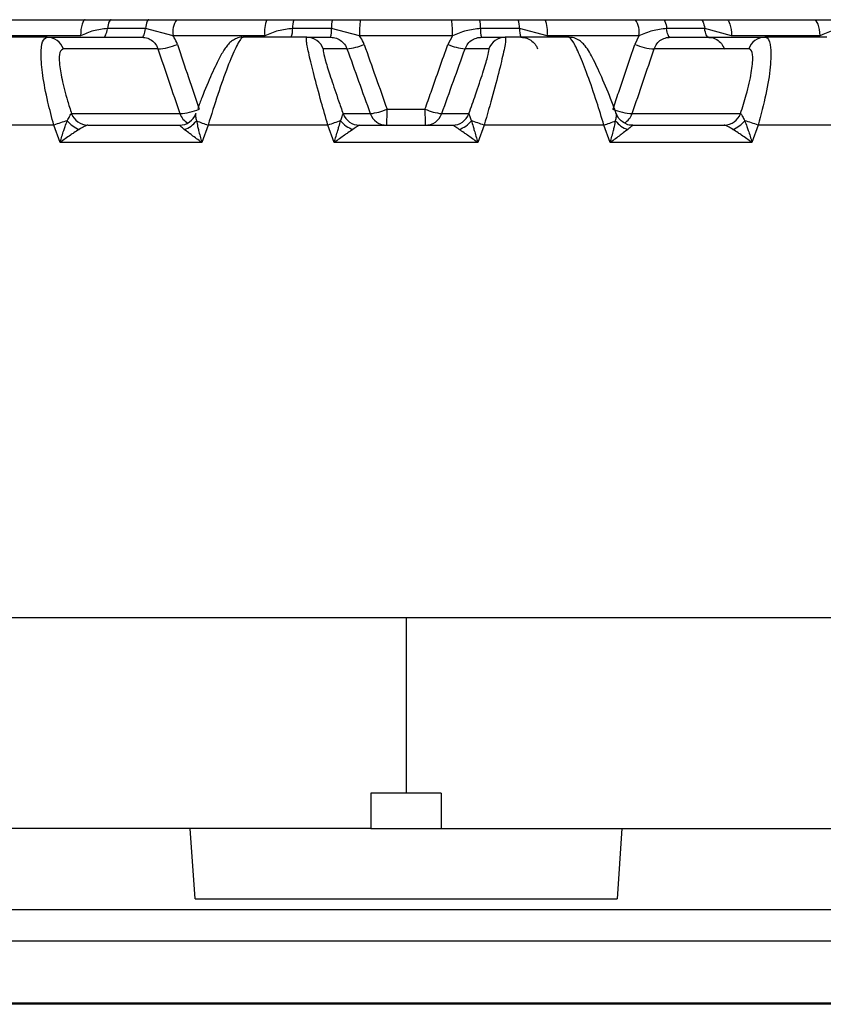
# Model space of a CAD drawing. Units: inches. Extents: x 0 to 290, y 0 to 62.
# Drawn here: x 7 to 8, y 6 to 7 of the extents above; entities that cross this region are included whole.
import ezdxf

# ---------------------------------------------------------------- set-up
doc = ezdxf.new("R2010")
doc.units = ezdxf.units.IN
doc.header["$MEASUREMENT"] = 0

msp = doc.modelspace()

# ---------------------------------------------------------------- linework, layer by layer
at = {"linetype": 'Continuous', "lineweight": 25, "ltscale": 5}
for p, q in [((7.397484056655523, 6.90395699528961), (7.446157725226767, 6.90395699528961)), ((7.460643089098909, 6.90395699528961), (7.481664636561696, 6.903956995289612)), ((7.497217009029502, 6.903956995289612), (7.547765440293173, 6.903956995289612)), ((7.562984152308667, 6.903956995289612), (7.584536387325331, 6.903956995289612)), ((7.600113712286332, 6.903956995289612), (7.651292236104089, 6.903956995289612)), ((7.666869561065106, 6.903956995289612), (7.688421796081769, 6.903956995289612)), ((7.703640508097248, 6.903956995289612), (7.754188939360919, 6.903956995289612)), ((7.769741311828739, 6.903956995289612), (7.790762859291526, 6.903956995289612)), ((7.805248223163652, 6.903956995289612), (7.853921891734897, 6.903956995289612)), ((7.479810354129285, 6.899035735447091), (7.45851818506115, 6.899035735447091)), ((7.495308988202417, 6.894972307718252), (7.479810354129285, 6.899035735447091)), ((7.584006427870861, 6.899035735447091), (7.562176739424594, 6.899035735447091)), ((7.599733710901676, 6.894972307718252), (7.584006427870861, 6.899035735447091)), ((7.689229208965843, 6.899035735447091), (7.667399520519577, 6.899035735447091)), ((7.704797883050263, 6.894972307718252), (7.689229208965843, 6.899035735447091)), ((7.792887763329286, 6.899035735447093), (7.77159559426115, 6.899035735447093)), ((7.807914476041887, 6.894972307718252), (7.792887763329286, 6.899035735447093)), ((7.424831229561583, 6.894114475604571), (7.390096659399305, 6.894114475604571)), ((7.443491472348532, 6.894972307718229), (7.394094998191131, 6.894972307718252)), ((7.424831229561583, 6.894114475604571), (7.477956071696875, 6.894114475604571)), ((7.546608065340157, 6.894972307718229), (7.495308988202417, 6.894972307718252)), ((7.570160325217316, 6.894114475604573), (7.534548883164087, 6.894114475604573)), ((7.570160325217316, 6.894114475604573), (7.583476468416389, 6.894114475604571)), ((7.583505520423262, 6.894114475604571), (7.583476468416389, 6.894114475604571)), ((7.651672237488746, 6.894972307718229), (7.599733710901676, 6.894972307718252)), ((7.651672237488746, 6.894972307718229), (7.649169143882002, 6.890146803792598)), ((7.667929479974047, 6.894114475604571), (7.681245623173135, 6.894114475604573)), ((7.716857065226364, 6.894114475604573), (7.681245623173135, 6.894114475604573)), ((7.756096960188003, 6.894972307718229), (7.704797883050263, 6.894972307718252)), ((7.756096960188003, 6.894972307718229), (7.753705221385708, 6.890146803792598)), ((7.773449876693562, 6.894114475604571), (7.826574718828866, 6.894114475604573)), ((7.857310950199292, 6.894972307718231), (7.807914476041887, 6.894972307718252)), ((7.861309288991144, 6.894114475604573), (7.826574718828866, 6.894114475604573)), ((7.486781487216849, 6.887638295912893), (7.433878625546019, 6.887638295912893)), ((7.592657236885989, 6.887638295912893), (7.579396734768061, 6.887638295912893)), ((7.672009213622388, 6.887638295912893), (7.658748711504447, 6.887638295912893)), ((7.81752732284443, 6.887638295912893), (7.764624461173586, 6.887638295912893)), ((7.438467090097216, 6.851375300109638), (7.438473003240132, 6.851378056871194)), ((7.438473003240132, 6.851378056871194), (7.499105800765618, 6.851378056871052)), ((7.508027721252228, 6.851378056871051), (7.508023327764812, 6.851375300109638)), ((7.590491341735493, 6.851375300109638), (7.590492111034568, 6.851378056871196)), ((7.590492111034568, 6.851378056871196), (7.605690179997403, 6.851378056871052)), ((7.615081186062705, 6.853886564750756), (7.636324762327776, 6.853886564750876)), ((7.645715768393034, 6.851378056871052), (7.660913837355833, 6.851378056871052)), ((7.660913837355833, 6.851378056871052), (7.660914606654959, 6.851375300109638)), ((7.74339774205356, 6.851292642562177), (7.743384476038143, 6.851328986562162)), ((7.752300147624821, 6.851378056871052), (7.812932945150271, 6.851378056871052)), ((7.812932945150271, 6.851378056871052), (7.812938858293238, 6.851375300109638)), ((7.428586830564813, 6.844901877179376), (7.363148329188046, 6.844901877179375)), ((7.432036674878859, 6.835231133148239), (7.428586830564813, 6.844901877179376)), ((7.447506721021355, 6.844901877179375), (7.498822994015713, 6.844901877179375)), ((7.447520399224619, 6.844901877179375), (7.447506721021355, 6.844901877179375)), ((7.498822994015713, 6.844901877179375), (7.498829729192193, 6.844901877179375)), ((7.514911914011062, 6.844901877179376), (7.511361982351934, 6.835231133148241)), ((7.582002405960194, 6.844901877179376), (7.514911914011062, 6.844901877179376)), ((7.585545920490777, 6.835231133148241), (7.582002405960194, 6.844901877179376)), ((7.599725005799126, 6.844901877179375), (7.651680942591327, 6.844901877179375)), ((7.599728520585366, 6.844901877179375), (7.599725005799126, 6.844901877179375)), ((7.651680942591327, 6.844901877179375), (7.651677427805087, 6.844901877179375)), ((7.669403542430258, 6.844901877179376), (7.665860027899676, 6.835231133148241)), ((7.73649403437939, 6.844901877179376), (7.669403542430258, 6.844901877179376)), ((7.740043966038519, 6.835231133148241), (7.73649403437939, 6.844901877179376)), ((7.752576219198257, 6.844901877179375), (7.75258295437474, 6.844901877179375)), ((7.75258295437474, 6.844901877179375), (7.803899227369095, 6.844901877179376)), ((7.803899227369095, 6.844901877179376), (7.803885549165836, 6.844901877179376)), ((7.822819117825638, 6.844901877179376), (7.819369273511594, 6.835231133148241)), ((7.888257619202406, 6.844901877179378), (7.822819117825638, 6.844901877179376)), ((7.511361982351934, 6.835231133148241), (7.432036674878859, 6.835231133148239)), ((7.665860027899676, 6.835231133148241), (7.585545920490777, 6.835231133148241)), ((7.819369273511594, 6.835231133148241), (7.740043966038519, 6.835231133148241)), ((6.543025808840877, 6.569311325995272), (7.625702974195207, 6.569311325995281)), ((7.625702974195207, 6.569311325995281), (7.625702974195207, 6.47088612914489)), ((7.625702974195207, 6.569311325995281), (9.397356517502292, 6.569311325995294)), ((7.606017934825104, 6.47088612914489), (7.606017934825104, 6.451201089774811)), ((7.625702974195207, 6.47088612914489), (7.606017934825104, 6.47088612914489)), ((7.645388013565261, 6.47088612914489), (7.625702974195207, 6.47088612914489)), ((7.645388013565261, 6.47088612914489), (7.645388013565261, 6.451201089774811)), ((7.606017934825104, 6.451201089774811), (6.874180584249123, 6.451201089774804)), ((7.507592737974679, 6.411831011034089), (7.504839713882415, 6.451201089774246)), ((7.606017934825092, 6.451201089774811), (7.645388013565249, 6.451201089774811)), ((7.645388013565261, 6.451201089774811), (9.397356517502427, 6.451201089774821)), ((7.74656623450781, 6.451201089774246), (7.743813210415546, 6.411831011034089)), ((7.50759273797464, 6.411831011034653), (7.743813210415585, 6.411831011034653)), ((6.811150237046462, 6.405856739334322), (8.440255711343761, 6.405856739334322)), ((8.42635299815416, 6.388062077922509), (6.825052950236065, 6.388062077922507)), ((6.937655461160681, 6.35363603552357), (8.313750487229544, 6.35363603552357)), ((8.307995137767977, 6.352775892924416), (6.943410809678843, 6.352775892924416))]:
    msp.add_line(p, q, dxfattribs=at)
at = {"linetype": 'Continuous', "lineweight": 25, "ltscale": 5, "flags": 128}
for points in [[(7.446157725226767, 6.90395699528961), (7.445664243087196, 6.903788245207576), (7.445187682458414, 6.903287781404599), (7.444744384612331, 6.902472764792824), (7.444349550239476, 6.901371142305457), (7.444016718217075, 6.900020688595951), (7.443757301360726, 6.898467710744521), (7.443580195078759, 6.896765460387575), (7.443491472348532, 6.894972307718229)], [(7.460643089098909, 6.90395699528961), (7.460322826400297, 6.903872791169274), (7.460008043485255, 6.90362161956411), (7.459704126376726, 6.903207778089918), (7.459416275180706, 6.902638347689063), (7.459149415110964, 6.901923071473579), (7.458908112217278, 6.901074188017825), (7.458696495259066, 6.900106221953083), (7.45851818506115, 6.899035735447091)], [(7.481664636561696, 6.903956995289612), (7.48138516159001, 6.903872791169274), (7.481110468512574, 6.90362161956411), (7.4808452574041, 6.90320777808992), (7.48059406610019, 6.902638347689063), (7.480361192553696, 6.901923071473579), (7.480150621295559, 6.901074188017825), (7.47996595525839, 6.900106221953083), (7.479810354129285, 6.899035735447091)], [(7.769741311828739, 6.903956995289612), (7.770020786800426, 6.903872791169274), (7.770295479877863, 6.90362161956411), (7.770560690986335, 6.90320777808992), (7.770811882290245, 6.902638347689063), (7.771044755836741, 6.901923071473579), (7.771255327094877, 6.901074188017827), (7.771439993132045, 6.900106221953083), (7.77159559426115, 6.899035735447093)], [(7.790762859291526, 6.903956995289612), (7.791083121990136, 6.903872791169274), (7.79139790490518, 6.90362161956411), (7.791701822013708, 6.90320777808992), (7.791989673209729, 6.902638347689063), (7.792256533279472, 6.901923071473579), (7.792497836173157, 6.901074188017827), (7.792709453131371, 6.900106221953083), (7.792887763329286, 6.899035735447093)], [(7.805248223163652, 6.903956995289612), (7.805741705303223, 6.903788245207577), (7.806218265932005, 6.9032877814046), (7.806661563778087, 6.902472764792829), (7.807056398150943, 6.901371142305468), (7.807389230173342, 6.900020688595966), (7.807648647029691, 6.898467710744537), (7.80782575331166, 6.896765460387595), (7.807914476041887, 6.894972307718252)], [(7.853921891734897, 6.903956995289612), (7.854549154000903, 6.903788245207577), (7.85515490743335, 6.9032877814046), (7.855718380736946, 6.902472764792828), (7.856220252402714, 6.901371142305461), (7.85664331324287, 6.900020688595955), (7.856973056494153, 6.898467710744525), (7.857198175254981, 6.896765460387577), (7.857310950199292, 6.894972307718231)], [(7.456393281023388, 6.894114475604571), (7.456713543722, 6.894198679724909), (7.457028326637044, 6.894449851330071), (7.45733224374557, 6.894863692804263), (7.457620094941591, 6.895433123205118), (7.457886955011334, 6.896148399420602), (7.458128257905019, 6.896997282876358), (7.458339874863233, 6.897965248941098), (7.45851818506115, 6.899035735447091)], [(7.477956071696875, 6.894114475604571), (7.478235546668561, 6.894198679724909), (7.478510239745999, 6.894449851330071), (7.478775450854471, 6.894863692804263), (7.479026642158381, 6.895433123205118), (7.479259515704877, 6.896148399420602), (7.479470086963012, 6.896997282876358), (7.479654753000181, 6.897965248941098), (7.479810354129285, 6.899035735447091)], [(7.773449876693562, 6.894114475604571), (7.773170401721874, 6.894198679724909), (7.772895708644437, 6.894449851330073), (7.772630497535966, 6.894863692804265), (7.772379306232056, 6.89543312320512), (7.77214643268556, 6.896148399420603), (7.771935861427423, 6.896997282876358), (7.771751195390255, 6.8979652489411), (7.77159559426115, 6.899035735447093)], [(7.795012667367049, 6.894114475604571), (7.794692404668437, 6.894198679724909), (7.794377621753393, 6.894449851330073), (7.794073704644864, 6.894863692804265), (7.793785853448844, 6.89543312320512), (7.7935189933791, 6.896148399420603), (7.793277690485416, 6.896997282876359), (7.793066073527202, 6.8979652489411), (7.792887763329286, 6.899035735447093)]]:
    msp.add_lwpolyline(points, dxfattribs=at)
at = {"linetype": 'Continuous', "lineweight": 25, "ltscale": 25}
for centre, radius, start, end in [((7.507968970028292, 6.896978728974227), 0.01281798993945483, 147.0155155954925, 189.0056383798255), ((7.565931810469307, 6.897049980982811), 0.01943511903773055, 159.1827545031978, 186.1368198155376), ((7.572699449325647, 6.899836177930936), 0.01055311005494194, 157.0154006291412, 184.3500034167521), ((7.599414279376189, 6.899865663409212), 0.01543018692150431, 164.6240653710995, 183.083198332378), ((7.656140777038509, 6.897086988113799), 0.05644669151810909, 173.0093205347629, 182.1469924669991), ((7.595265171351269, 6.897086988113756), 0.05644669151875089, 357.8530075330476, 6.99067946520156), ((7.651991669014167, 6.899865663409198), 0.01543018692158503, 356.9168016676909, 15.37593462887112), ((7.678706499064729, 6.899836177930929), 0.01055311005499952, 355.6499965833169, 22.98459937077453), ((7.685474137921181, 6.897049980982823), 0.01943511903766062, 353.8631801844708, 20.81724549684116), ((7.743436978362123, 6.896978728974222), 0.01281798993946105, 350.9943616201021, 32.98448440451447), ((7.551654029523494, 6.898235292963246), 0.01055311005498409, 337.0154006292228, 4.350003416726536), ((7.568598576365368, 6.898205807484992), 0.015430186921668, 344.6240653711785, 3.083198332263525), ((7.682807372024911, 6.898205807484969), 0.01543018692151127, 176.9168016676205, 195.3759346288959), ((7.699751918866868, 6.898235292963237), 0.01055311005491211, 175.6499965831978, 202.9845993708948), ((7.424770565404648, 6.884471909404756), 0.009642757025756487, 19.16983562403598, 89.63954052984138), ((7.485624314694958, 6.917694669072569), 0.03007864052378386, 272.2048026896816, 293.6716476169689), ((7.570156591734193, 6.884284518839328), 0.009829957474247366, 19.94873388012506, 89.97823868195614), ((7.589907918570788, 6.917683106668163), 0.03017033981443147, 275.2284187231576, 294.11959319047), ((7.661498029819645, 6.917683106668163), 0.03017033981443034, 245.8804068095342, 264.7715812768438), ((7.681249356656258, 6.884284518839324), 0.009829957474251614, 90.02176131804383, 160.0512661198674), ((7.765781633695488, 6.917694669072592), 0.03007864052380778, 246.3283523830307, 267.7951973103015), ((7.826635382985803, 6.884471909404756), 0.009642757025757846, 90.3604594701797, 160.8301643759794), ((7.44756941291851, 6.854537703252159), 0.009636030011313499, 199.1586659246619, 269.6272317071413), ((7.447581063381554, 6.85454444337919), 0.009642757025756484, 199.1698356231302, 269.6395405298317), ((7.498808793343036, 6.854696745269347), 0.009794878384088171, 270.0830677894886, 340.1779374878525), ((7.497556474485897, 6.882226301938491), 0.03088712734557483, 272.8752147785825, 293.4329858257188), ((7.50832407607326, 6.854629268718236), 0.009774813457184534, 199.4273379062074, 240.6125330979897), ((7.599729256372385, 6.854730082023702), 0.009828205763487757, 199.9586725837016, 269.9752203075841), ((7.599732254068488, 6.854731833944623), 0.009829957474250424, 199.9487338792607, 269.978238681957), ((7.602331892463638, 6.882782981920947), 0.03158397398284337, 276.1037325123958, 293.8073945544537), ((7.614930323031272, 6.854731833944626), 0.009829957474252977, 199.9487338801553, 269.978238681957), ((7.477038049720285, 6.851768153005128), 0.1380593899724894, 357.1492631622882, 0.8791927569350766), ((7.774367898718248, 6.851768153005303), 0.1380593900205369, 179.1208072433924, 182.8507368367924), ((7.649074055928528, 6.882782981925793), 0.03158397398784556, 246.1926054462092, 263.8962674854163), ((7.636475625359168, 6.854731833944619), 0.009829957474246871, 270.0217613180136, 340.0512661198649), ((7.651673694321962, 6.854731833944623), 0.009829957474250703, 270.021761318055, 340.0512661198525), ((7.651676692018061, 6.854730082023709), 0.009828205763493433, 270.0247796924485, 340.0413274162706), ((7.753849473905582, 6.882226301941364), 0.0308871273484967, 246.5670141746094, 267.1247852197547), ((7.743079717176649, 6.854630568493352), 0.009777278225701952, 300.0636515049212, 340.5696796133309), ((7.803824885008899, 6.85454444337919), 0.009642757025756168, 270.36045947017, 340.8301643759767), ((7.803836535471934, 6.85453770325217), 0.009636030011324227, 270.3727682929022, 340.841334075292), ((7.463900160751479, 6.750407539369723), 0.1008772083622331, 106.0001240230369, 110.4911394165103), ((7.448028864192226, 6.856885883661192), 0.01525949214402657, 218.5467975562906, 250.0565918642228), ((7.497917323213279, 6.854909956880793), 0.01288738894504333, 286.3147375630925, 324.2301195602047), ((7.604699259873295, 7.091963914894098), 0.2628714856288809, 248.5040390052073, 250.0278308546487), ((7.661898103704837, 6.626821326603275), 0.2322551378499061, 108.2633495352113, 110.1207456989116), ((7.60030753007473, 6.855981746857582), 0.01411968666311512, 217.5478423077002, 252.1532626097003), ((7.651098418315716, 6.855981746857594), 0.01411968666312915, 287.8467373903213, 322.4521576922862), ((7.589507844685272, 6.62682132660235), 0.2322551378508919, 69.87925430108825, 71.73665046477943), ((7.646706688516728, 7.091963914895098), 0.2628714856299681, 289.9721691453665, 291.4959609948012), ((7.753488625177171, 6.854909956880793), 0.01288738894504177, 215.7698804397872, 253.6852624369075), ((7.803377084198225, 6.856885883661189), 0.01525949214402216, 289.9434081357919, 321.4532024437225), ((7.787505787639047, 6.750407539370011), 0.1008772083619365, 69.50886058347407, 73.99987597695993)]:
    msp.add_arc(centre, radius, start, end, dxfattribs=at)
for centre, major_axis, ratio, start_param, end_param in [((7.785732197117269, 6.444643204798321), (-0.7065742128256308, 1.975070754936627), 0.06506589842556489, 1.321367997556306, 1.340162038720804), ((7.789075445737165, 6.444643204798321), (-0.7182892289032222, 1.975571311464856), 0.01624035149138085, 1.338736189048482, 1.357530230212981), ((7.462330502653241, 6.444643204798326), (0.7182892289031546, 1.975571311464703), 0.01624035149139765, 4.925655076966659, 4.944449118131163), ((7.465673751273139, 6.444643204798326), (0.7065742128256095, 1.975070754936616), 0.06506589842558158, 4.943023268458796, 4.961817309623301)]:
    msp.add_ellipse(centre, major_axis=major_axis, ratio=ratio, start_param=start_param, end_param=end_param, dxfattribs=at)
at = {"linetype": 'Continuous', "lineweight": 25, "ltscale": 5}
for points, knots in [([(7.446157725226767, 6.90395699528961), (7.448576856300845, 6.903956995289612), (7.453417250848371, 6.903956995289612), (7.458233769055118, 6.90395699528961), (7.460643089098909, 6.90395699528961)], [0, 0, 0, 0, 0.499779728764275, 0.9999999999999999, 0.9999999999999999, 0.9999999999999999, 0.9999999999999999]), ([(7.481664636561696, 6.903956995289612), (7.481918694929783, 6.90395699528961), (7.483781190027152, 6.903956995289617), (7.489009445010433, 6.903956995289603), (7.493930636834152, 6.903956995289608), (7.497217009029502, 6.903956995289612)], [0, 0, 0, 0, 0.04985611675966847, 0.3654938577250303, 1, 1, 1, 1]), ([(7.547765440293173, 6.90395699528961), (7.550304348515249, 6.90395699528961), (7.555384402939135, 6.903956995289612), (7.560450158625313, 6.90395699528961), (7.562984152308667, 6.903956995289612)], [0, 0, 0, 0, 0.4997797287642776, 0.9999999999999999, 0.9999999999999999, 0.9999999999999999, 0.9999999999999999]), ([(7.584536387325331, 6.903956995289612), (7.584795730898394, 6.903956995289612), (7.586696971692016, 6.90395699528961), (7.591889880304784, 6.903956995289612), (7.59682082627282, 6.903956995289612), (7.600113712286332, 6.903956995289612)], [0, 0, 0, 0, 0.04985611675973613, 0.3654938577250924, 1, 1, 1, 1]), ([(7.651292236104089, 6.903956995289612), (7.653888405127589, 6.903956995289612), (7.659083031628182, 6.90395699528961), (7.664273289076515, 6.903956995289612), (7.666869561065106, 6.903956995289612)], [0, 0, 0, 0, 0.4997797287642753, 1, 1, 1, 1]), ([(7.688421796081769, 6.903956995289612), (7.68868003896033, 6.903956995289612), (7.690573210592008, 6.903956995289612), (7.695602906189942, 6.903956995289612), (7.700422190047691, 6.903956995289612), (7.703640508097248, 6.903956995289612)], [0, 0, 0, 0, 0.04985611675966507, 0.3654938577250265, 1, 1, 1, 1]), ([(7.754188939360919, 6.903956995289612), (7.756778442888288, 6.903956995289612), (7.76195973252117, 6.903956995289608), (7.767146690367806, 6.90395699528961), (7.769741311828739, 6.903956995289612)], [0, 0, 0, 0, 0.4997797287642768, 1, 1, 1, 1]), ([(7.790762859291526, 6.90395699528961), (7.791013642678854, 6.90395699528961), (7.79285212897994, 6.90395699528961), (7.797594763764815, 6.903956995289608), (7.802183718749413, 6.903956995289612), (7.805248223163652, 6.903956995289612)], [0, 0, 0, 0, 0.04985611675965899, 0.3654938577250188, 1, 1, 1, 1]), ([(7.853921891734897, 6.903956995289612), (7.856440967595224, 6.903956995289612), (7.861481339813917, 6.903956995289612), (7.866537277942145, 6.903956995289612), (7.869066360683998, 6.903956995289612)], [0, 0, 0, 0, 0.4997797287642841, 1, 1, 1, 1]), ([(7.45851818506115, 6.899035735447091), (7.455911474277141, 6.89872145860806), (7.450698885844815, 6.898093005376605), (7.445893687506649, 6.896012429423847), (7.443491472348532, 6.894972307718229)], [0, 0, 0, 0, 0.5000799157368484, 1, 1, 1, 1]), ([(7.562176739424594, 6.899035735447091), (7.559482799526236, 6.89872145860806), (7.554095780744669, 6.898093005376605), (7.54910370451136, 6.896012429423848), (7.546608065340157, 6.894972307718229)], [0, 0, 0, 0, 0.5000799157368541, 1, 1, 1, 1]), ([(7.667399520519577, 6.899035735447091), (7.664684685247838, 6.898721458608062), (7.659255882397925, 6.898093005376605), (7.65419984975409, 6.896012429423848), (7.651672237488746, 6.894972307718229)], [0, 0, 0, 0, 0.5000799157368563, 1, 1, 1, 1]), ([(7.77159559426115, 6.899035735447093), (7.768926711870446, 6.898721458608062), (7.763589800095511, 6.898093005376609), (7.75859430734485, 6.896012429423847), (7.756096960188003, 6.894972307718229)], [0, 0, 0, 0, 0.5000799157368426, 1, 1, 1, 1]), ([(7.872199307506854, 6.899035735447093), (7.869642094739154, 6.898721458608062), (7.864528486519292, 6.898093005376607), (7.859716539272419, 6.89601242942385), (7.857310950199292, 6.894972307718231)], [0, 0, 0, 0, 0.5000799157368572, 0.9999999999999999, 0.9999999999999999, 0.9999999999999999, 0.9999999999999999]), ([(7.428586830564813, 6.844901877179376), (7.427409373285894, 6.849264862890006), (7.42475452832757, 6.859102205462399), (7.422147787196993, 6.873062641133082), (7.421138238936502, 6.884752082996155), (7.421895822220614, 6.892595402839103), (7.4238510336967, 6.893607224422635), (7.424831229561583, 6.894114475604571)], [0, 0, 0, 0, 0.1723244205727587, 0.3885445589780107, 0.594672679024798, 0.796799390345463, 1, 1, 1, 1]), ([(7.477956071696875, 6.894114475604569), (7.479031486150484, 6.894005919106952), (7.481184101239473, 6.893788625807614), (7.483995782280186, 6.892090356465626), (7.485884392505369, 6.889918277000788), (7.486531219098413, 6.888274356486695), (7.486781487216849, 6.887638295912893)], [0, 0, 0, 0, 0.2746274617722205, 0.5497110589111732, 0.8257756139727208, 1, 1, 1, 1]), ([(7.497700727004728, 6.890146803792597), (7.497197980506538, 6.89142499850273), (7.496535118904067, 6.893110273679939), (7.495547539358904, 6.894610037715012), (7.495308988202417, 6.894972307718252)], [0, 0, 0, 0, 0.758448666078544, 1, 1, 1, 1]), ([(7.497700727004728, 6.890146803792597), (7.499759066097223, 6.883988184528423), (7.503798022824935, 6.871903491194288), (7.50785170890588, 6.859814665326477), (7.509839549499585, 6.853886564750756)], [0, 0, 0, 0, 0.5096214768461348, 1, 1, 1, 1]), ([(7.534523947971085, 6.894012921791063), (7.534327508107518, 6.894045687396234), (7.533055021919507, 6.89425793443848), (7.530851507768869, 6.893508160533319), (7.528394371607925, 6.892252631859584), (7.526423810018413, 6.89050141188746), (7.524261563219838, 6.887839380718946), (7.521463015888363, 6.883135476085688), (7.51693003874834, 6.873707485542457), (7.512437595741885, 6.863172931265463), (7.509854896495849, 6.856216530998834), (7.509098642297245, 6.854179589641113)], [0, 0, 0, 0, 0.00982628637141581, 0.06365211958581075, 0.114076507696516, 0.1680071854748617, 0.2464332939225994, 0.4246023453157037, 0.6571367504400474, 0.899604349044966, 0.9999999999999999, 0.9999999999999999, 0.9999999999999999, 0.9999999999999999]), ([(7.534548883164087, 6.894114475604573), (7.534260172109928, 6.894002636931381), (7.533310413583155, 6.893634726759752), (7.530528808169594, 6.88895405851817), (7.525856663589002, 6.877945982765608), (7.520313781487879, 6.862536618575437), (7.516709331692995, 6.850769662003355), (7.514911914011062, 6.844901877179376)], [0, 0, 0, 0, 0.09397448880354045, 0.3091432446208338, 0.535987563154117, 0.7686126299199154, 1, 1, 1, 1]), ([(7.582002405960194, 6.844901877179376), (7.58073578206038, 6.849264862890006), (7.577879890696238, 6.859102205462403), (7.574119710857342, 6.873062641133082), (7.57127605304367, 6.884752082996158), (7.569741871353822, 6.892595402839101), (7.570020594440971, 6.893607224422635), (7.570160325217316, 6.894114475604571)], [0, 0, 0, 0, 0.1723244205727712, 0.3885445589780097, 0.594672679024806, 0.7967993903454633, 1, 1, 1, 1]), ([(7.583476468416389, 6.894114475604571), (7.58457993637983, 6.894005919106952), (7.586788705083235, 6.893788625807616), (7.589701842230383, 6.892090356465623), (7.59168288440735, 6.889918277000788), (7.592385415685392, 6.888274356486697), (7.592657236885989, 6.887638295912893)], [0, 0, 0, 0, 0.2746274617722219, 0.5497110589112312, 0.8257756139727902, 1, 1, 1, 1]), ([(7.602236804508433, 6.890146803792598), (7.601707103782138, 6.891424998502732), (7.601008703547571, 6.893110273679941), (7.599981768445446, 6.894610037715012), (7.599733710901676, 6.894972307718252)], [0, 0, 0, 0, 0.758448666078548, 1, 1, 1, 1]), ([(7.602236804508433, 6.890146803792598), (7.604417427524462, 6.883988184528423), (7.608696334743058, 6.87190349119429), (7.612980381527452, 6.859814665326478), (7.615081186062705, 6.853886564750756)], [0, 0, 0, 0, 0.5096214768461212, 1, 1, 1, 1]), ([(7.636324762327776, 6.853886564750876), (7.637446883242795, 6.857052786902342), (7.641731310203591, 6.869141900800882), (7.646010616996728, 6.881226928236025), (7.649169143882002, 6.890146803792597)], [0, 0, 0, 0, 0.2619068839980553, 1, 1, 1, 1]), ([(7.658748711504447, 6.887638295912893), (7.659220074787173, 6.888641718287271), (7.660161354507297, 6.890645483040128), (7.662744893747242, 6.892825446829411), (7.665460063689205, 6.893961050536493), (7.667246423824263, 6.894072037261173), (7.667929479974047, 6.894114475604571)], [0, 0, 0, 0, 0.2774360069163439, 0.5540204265203497, 0.8294693861749685, 1, 1, 1, 1]), ([(7.681245623173135, 6.894114475604573), (7.681345497222217, 6.894002636931383), (7.681674047959548, 6.893634726759752), (7.681033553927882, 6.888954058518168), (7.678534639316007, 6.87794598276561), (7.674500102494312, 6.862536618575437), (7.671099372106845, 6.850769662003353), (7.669403542430258, 6.844901877179375)], [0, 0, 0, 0, 0.09397448880354738, 0.3091432446208405, 0.5359875631541117, 0.7686126299199176, 1, 1, 1, 1]), ([(7.690036621849917, 6.894114475604571), (7.691140972279729, 6.894005919106952), (7.693351507381587, 6.893788625807616), (7.696294369530461, 6.892090356465625), (7.698319063826112, 6.889918277000788), (7.699060001137521, 6.888274356486697), (7.699346682280197, 6.887638295912893)], [0, 0, 0, 0, 0.2746274617722154, 0.5497110589111733, 0.8257756139727938, 0.9999999999999999, 0.9999999999999999, 0.9999999999999999, 0.9999999999999999]), ([(7.73649403437939, 6.844901877179376), (7.735169432342779, 6.849264862890006), (7.732182816096364, 6.859102205462404), (7.727361785656106, 6.87306264113308), (7.722754038582183, 6.884752082996155), (7.718965868563236, 6.892595402839104), (7.717561240174014, 6.893607224422636), (7.716857065226364, 6.894114475604573)], [0, 0, 0, 0, 0.1723244205727698, 0.3885445589780055, 0.5946726790248, 0.796799390345466, 1, 1, 1, 1]), ([(7.743384476038143, 6.851328986562162), (7.74280440290755, 6.852935781946728), (7.740411765001941, 6.859563359300203), (7.735877195717494, 6.870535033827137), (7.730439195863028, 6.882249196450617), (7.727293409687656, 6.887800312827022), (7.724275943847699, 6.891276945752397), (7.721562256738347, 6.893119145382133), (7.718892474117915, 6.894182095901861), (7.717281177445722, 6.894002586161038), (7.71688883433662, 6.893958876389249)], [0, 0, 0, 0, 0.07541945856893767, 0.3110839752369572, 0.5465404578351574, 0.7873982589676071, 0.8637502114726637, 0.923668944942758, 0.9814137495726362, 1, 1, 1, 1]), ([(7.741566398890894, 6.853886564750878), (7.742628376961974, 6.857052786902344), (7.746683169470172, 6.869141900800885), (7.750723259066572, 6.881226928236027), (7.753705221385708, 6.890146803792598)], [0, 0, 0, 0, 0.2619068839980626, 1, 1, 1, 1]), ([(7.764624461173586, 6.887638295912893), (7.765061150809926, 6.888641718287271), (7.765933189667713, 6.890645483040128), (7.76841199743912, 6.892825446829406), (7.771041650583351, 6.893961050536491), (7.772783746132768, 6.894072037261175), (7.773449876693562, 6.894114475604571)], [0, 0, 0, 0, 0.2774360069163376, 0.5540204265203463, 0.8294693861749588, 1, 1, 1, 1]), ([(7.795151710516429, 6.894032712219872), (7.795491910834567, 6.894044559264801), (7.797029906153037, 6.894098118002599), (7.799600837214609, 6.893044805116256), (7.802409521575349, 6.890737897374491), (7.80341248011397, 6.888595015707182), (7.803913892488355, 6.887523717798592)], [0, 0, 0, 0, 0.09496949154286072, 0.4293430241027343, 0.7147095735015252, 1, 1, 1, 1]), ([(7.826574718828866, 6.894114475604573), (7.827060718750637, 6.894002636931383), (7.82865948874252, 6.89363472675975), (7.830175877181487, 6.888954058518172), (7.829911724109495, 6.87794598276561), (7.827484876253639, 6.862536618575438), (7.824371602542103, 6.850769662003351), (7.822819117825638, 6.844901877179375)], [0, 0, 0, 0, 0.09397448880354277, 0.3091432446208325, 0.5359875631541127, 0.768612629919919, 1, 1, 1, 1]), ([(7.433878625546019, 6.887638295912893), (7.433125392033453, 6.887229148940177), (7.431619644055584, 6.886411245572175), (7.431461985984141, 6.880090422129637), (7.432916891318314, 6.870691403959965), (7.435512310779039, 6.860503942579793), (7.437697181439139, 6.853769409968198), (7.438473003240132, 6.851378056871194)], [0, 0, 0, 0, 0.2127204234448148, 0.4252377809929802, 0.6433038263074564, 0.873341395930031, 1, 1, 1, 1]), ([(7.579396734768061, 6.887638295912893), (7.579320132771887, 6.887229148940175), (7.579167001904874, 6.886411245572173), (7.580860863250281, 6.880090422129641), (7.583803068939359, 6.870691403959963), (7.587247370405594, 6.860503942579793), (7.589641857064725, 6.853769409968198), (7.590492111034568, 6.851378056871196)], [0, 0, 0, 0, 0.212720423444813, 0.4252377809929838, 0.6433038263074484, 0.8733413959300284, 1, 1, 1, 1]), ([(7.660913837355833, 6.851378056871052), (7.662182298463012, 6.854959332281393), (7.665101344956836, 6.863200743366683), (7.668875017750931, 6.87460788635423), (7.671513670507403, 6.883471802178164), (7.672313998378987, 6.887252132909373), (7.672080178286846, 6.887548383516105), (7.672009213622388, 6.887638295912893)], [0, 0, 0, 0, 0.1898344960409996, 0.4368566895263847, 0.6761305717169417, 0.9017052593907263, 1, 1, 1, 1]), ([(7.812932945150271, 6.851378056871052), (7.814075366524062, 6.854959332281393), (7.816704364044567, 6.863200743366681), (7.819279413715662, 6.87460788635423), (7.820108724057668, 6.883471802178166), (7.819165747273063, 6.887252132909373), (7.81790880596424, 6.887548383516101), (7.81752732284443, 6.887638295912893)], [0, 0, 0, 0, 0.189834496040999, 0.4368566895263837, 0.6761305717169481, 0.9017052593907313, 1, 1, 1, 1]), ([(7.436094423875421, 6.847376875573167), (7.436534059548508, 6.848263778645991), (7.437288323439848, 6.849785399851688), (7.437967887684239, 6.850880743676335), (7.438304038532555, 6.851271999545402), (7.438411626284687, 6.851340161267881), (7.438467090097216, 6.851375300109638)], [0, 0, 0, 0, 0.4594893605984358, 0.788326003485223, 0.8908774778992348, 1, 1, 1, 1]), ([(7.508023327764812, 6.851375300109638), (7.507989280827063, 6.851339426359992), (7.507848183933723, 6.851190758815664), (7.507827220462541, 6.850594752823024), (7.507942922423801, 6.849328940086661), (7.508177150365391, 6.848267734436511), (7.508373779584035, 6.847376875573168)], [0, 0, 0, 0, 0.1091688716153955, 0.4524162715340379, 0.5403154724445782, 1, 1, 1, 1]), ([(7.589112810710528, 6.847376875573168), (7.589433768849545, 6.84826377864599), (7.58998442283354, 6.849785399851683), (7.590337038156116, 6.850880743676335), (7.590459840102746, 6.851271999545402), (7.590480626102947, 6.851340161267881), (7.590491341735493, 6.851375300109638)], [0, 0, 0, 0, 0.4594893605989827, 0.7883260034864512, 0.8908774779003806, 1, 1, 1, 1]), ([(7.660914606654959, 6.851375300109636), (7.660925535468257, 6.851339426359992), (7.660970826519554, 6.851190758815662), (7.661160643710616, 6.850594752823033), (7.66158543266833, 6.849328940086652), (7.661970164090755, 6.84826773443651), (7.662293137679926, 6.847376875573168)], [0, 0, 0, 0, 0.1091688716154246, 0.4524162715340707, 0.5403154724446377, 0.9999999999999999, 0.9999999999999999, 0.9999999999999999, 0.9999999999999999]), ([(7.743032168806417, 6.847376875573168), (7.74322654635678, 6.848263778645991), (7.743560031504829, 6.84978539985169), (7.743577015346087, 6.850880743676335), (7.74348344459955, 6.8512719995454), (7.74341691702751, 6.851340161267883), (7.743382620625637, 6.851375300109639)], [0, 0, 0, 0, 0.4594893605985935, 0.7883260034855654, 0.8908774778995238, 1, 1, 1, 1]), ([(7.748957366515544, 6.845633922608023), (7.747949607498256, 6.846162868433144), (7.745935949485114, 6.847219783807747), (7.744168953018328, 6.849409141756452), (7.743699220194271, 6.8508593568443), (7.743573801590697, 6.851246564086129)], [0, 0, 0, 0, 0.4234169504462075, 0.8460523999686242, 1, 1, 1, 1]), ([(7.812938858293238, 6.851375300109638), (7.81299449375393, 6.851339426359992), (7.81322505753387, 6.851190758815662), (7.813620981457962, 6.85059475282303), (7.8143443976982, 6.849328940086654), (7.814870159236991, 6.84826773443651), (7.815311524515032, 6.847376875573168)], [0, 0, 0, 0, 0.1091688716154537, 0.4524162715340622, 0.5403154724445892, 1, 1, 1, 1]), ([(7.432036674878859, 6.835231133148239), (7.432052890861694, 6.83528897515003), (7.43269124623024, 6.837565972649664), (7.433627135136787, 6.840614825468409), (7.435002498010764, 6.844613038087708), (7.435679370095256, 6.846326308649873), (7.436094423875419, 6.847376875573168)], [0, 0, 0, 0, 0.01359739390472573, 0.5352724830502139, 0.7150319579204413, 1, 1, 1, 1]), ([(7.508373779584035, 6.847376875573168), (7.508592903136318, 6.846326308649871), (7.508950251081774, 6.844613038087704), (7.509911528392431, 6.840614825468419), (7.510713309425016, 6.837565972649566), (7.511345912493352, 6.835288975150025), (7.511361982351934, 6.835231133148241)], [0, 0, 0, 0, 0.2849680420795818, 0.4647275169499882, 0.9864026060959206, 0.9999999999999999, 0.9999999999999999, 0.9999999999999999, 0.9999999999999999]), ([(7.585545920490777, 6.835231133148241), (7.585562264635005, 6.835288975150036), (7.586205665181094, 6.837565972649804), (7.587085330288717, 6.840614825468394), (7.588268213637809, 6.844613038087713), (7.588791769494183, 6.846326308649873), (7.589112810710528, 6.847376875573168)], [0, 0, 0, 0, 0.0135973939051339, 0.5352724830502152, 0.7150319579203582, 1, 1, 1, 1]), ([(7.662293137679926, 6.847376875573168), (7.662614178896263, 6.846326308649873), (7.663137734752626, 6.844613038087708), (7.664320618101808, 6.840614825468414), (7.665200283208845, 6.837565972649642), (7.665843683755435, 6.83528897515003), (7.665860027899676, 6.835231133148241)], [0, 0, 0, 0, 0.2849680420795417, 0.4647275169498513, 0.9864026060952308, 1, 1, 1, 1]), ([(7.740043966038519, 6.835231133148239), (7.7400600358971, 6.835288975150021), (7.740692638965506, 6.837565972649534), (7.741494419998011, 6.840614825468423), (7.74245569730868, 6.844613038087704), (7.742813045254135, 6.846326308649871), (7.743032168806417, 6.847376875573168)], [0, 0, 0, 0, 0.01359739390333702, 0.5352724830499753, 0.7150319579204637, 0.9999999999999999, 0.9999999999999999, 0.9999999999999999, 0.9999999999999999]), ([(7.815311524515032, 6.847376875573168), (7.815726578295205, 6.846326308649875), (7.816403450379712, 6.844613038087715), (7.817778813253572, 6.840614825468391), (7.818714702160857, 6.837565972649823), (7.819353057528772, 6.835288975150039), (7.819369273511594, 6.835231133148241)], [0, 0, 0, 0, 0.2849680420795736, 0.4647275169497287, 0.9864026060942842, 1, 1, 1, 1]), ([(7.442823976111077, 6.842541503557602), (7.441820300799117, 6.841912414104419), (7.440184248452971, 6.840886959693465), (7.436591327135245, 6.838482338878835), (7.433974230259295, 6.836642132812614), (7.432084614956972, 6.835266044890538), (7.432036674878859, 6.835231133148239)], [0, 0, 0, 0, 0.2853741356960999, 0.4651773523489427, 0.9864313971877088, 0.9999999999999999, 0.9999999999999999, 0.9999999999999999, 0.9999999999999999]), ([(7.447506721021355, 6.844901877179373), (7.447428528489318, 6.84489435665623), (7.447131173386497, 6.844865757173974), (7.44641056701324, 6.844566176279782), (7.444963617066984, 6.84382863521574), (7.443769916887378, 6.843110547778103), (7.442823976111077, 6.842541503557602)], [0, 0, 0, 0, 0.1073726957729862, 0.4083231244695125, 0.5311290954613195, 1, 1, 1, 1]), ([(7.501537565775985, 6.842541503557602), (7.500827152214439, 6.843109045412502), (7.499669461655667, 6.844033912113661), (7.49895722431007, 6.844682064193233), (7.498788783172859, 6.844878671148528), (7.498812304389249, 6.844894626150733), (7.498822994015713, 6.844901877179375)], [0, 0, 0, 0, 0.4687148567584788, 0.7638181388954783, 0.8926630395875547, 1, 1, 1, 1]), ([(7.511361982351934, 6.835231133148241), (7.511313649907276, 6.835266044890526), (7.509408569010114, 6.836642132812084), (7.506898350432092, 6.838482338878912), (7.503685123055687, 6.840886959693449), (7.502354108428042, 6.841912414104414), (7.501537565775985, 6.842541503557602)], [0, 0, 0, 0, 0.01356860281268798, 0.5348226476509835, 0.7146258643039356, 1, 1, 1, 1]), ([(7.595980243222455, 6.842541503557602), (7.595058789617497, 6.84191241410443), (7.593556763699061, 6.840886959693488), (7.590111269602298, 6.838482338878745), (7.587515655558585, 6.836642132813225), (7.585594656776697, 6.835266044890551), (7.585545920490777, 6.835231133148241)], [0, 0, 0, 0, 0.285374135696182, 0.4651773523489337, 0.9864313971884281, 1, 1, 1, 1]), ([(7.599725005799126, 6.844901877179375), (7.599690627526629, 6.84489435665623), (7.599559891835046, 6.844865757173977), (7.599038936108313, 6.84456617627978), (7.597879838615912, 6.843828635215743), (7.596820059237466, 6.843110547778103), (7.595980243222455, 6.842541503557602)], [0, 0, 0, 0, 0.1073726957729829, 0.4083231244695297, 0.5311290954612724, 1, 1, 1, 1]), ([(7.655425705168, 6.842541503557602), (7.65458844898531, 6.843109045412504), (7.653224055580623, 6.844033912113664), (7.652173737488326, 6.844682064193229), (7.651789733167913, 6.844878671148534), (7.651714935633573, 6.844894626150733), (7.651680942591327, 6.844901877179375)], [0, 0, 0, 0, 0.468714856758461, 0.7638181388954474, 0.8926630395875171, 1, 1, 1, 1]), ([(7.665860027899676, 6.835231133148239), (7.665811291613744, 6.835266044890535), (7.663890292831473, 6.836642132812623), (7.661294678788209, 6.83848233887883), (7.657849184691377, 6.840886959693471), (7.656347158772952, 6.841912414104421), (7.655425705168, 6.842541503557602)], [0, 0, 0, 0, 0.01356860281193714, 0.534822647651055, 0.7146258643039746, 1, 1, 1, 1]), ([(7.749868382614467, 6.842541503557602), (7.749051839962412, 6.841912414104414), (7.747720825334767, 6.840886959693449), (7.744507597958361, 6.838482338878913), (7.741997379380363, 6.836642132812091), (7.74009229848318, 6.835266044890526), (7.740043966038519, 6.835231133148239)], [0, 0, 0, 0, 0.2853741356959833, 0.4651773523489779, 0.9864313971863685, 1, 1, 1, 1]), ([(7.75257977702938, 6.844928246803955), (7.752516069926676, 6.844919205440597), (7.751366239347249, 6.84475602055808), (7.749997263558765, 6.844983249446326), (7.748999710466562, 6.845607427607709), (7.748957366515544, 6.845633922608023)], [0, 0, 0, 0, 0.05317886313561596, 0.9598095097345752, 0.9999999999999999, 0.9999999999999999, 0.9999999999999999, 0.9999999999999999]), ([(7.75258295437474, 6.844901877179375), (7.75259323686895, 6.84489435665623), (7.752632339735216, 6.844865757173977), (7.752323862313952, 6.844566176279784), (7.751481158102496, 6.843828635215742), (7.750581394810713, 6.8431105477781), (7.749868382614467, 6.842541503557602)], [0, 0, 0, 0, 0.1073726957730641, 0.4083231244695566, 0.5311290954613795, 1, 1, 1, 1]), ([(7.808581972279377, 6.842541503557603), (7.807638489501455, 6.843109045412502), (7.806100989144637, 6.844033912113659), (7.804738452622876, 6.844682064193236), (7.80414834058007, 6.844878671148528), (7.803977066058536, 6.844894626150733), (7.803899227369095, 6.844901877179376)], [0, 0, 0, 0, 0.4687148567584351, 0.76381813889543, 0.892663039587478, 1, 1, 1, 1]), ([(7.819369273511594, 6.835231133148241), (7.819321333433495, 6.835266044890549), (7.817431718131536, 6.836642132813116), (7.814814621255159, 6.838482338878759), (7.811221699937496, 6.840886959693487), (7.809585647591341, 6.841912414104428), (7.808581972279377, 6.842541503557603)], [0, 0, 0, 0, 0.01356860281089399, 0.534822647651085, 0.714625864303834, 1, 1, 1, 1])]:
    msp.add_open_spline(points, degree=3, knots=knots, dxfattribs=at)

doc.saveas('drawing.dxf')
